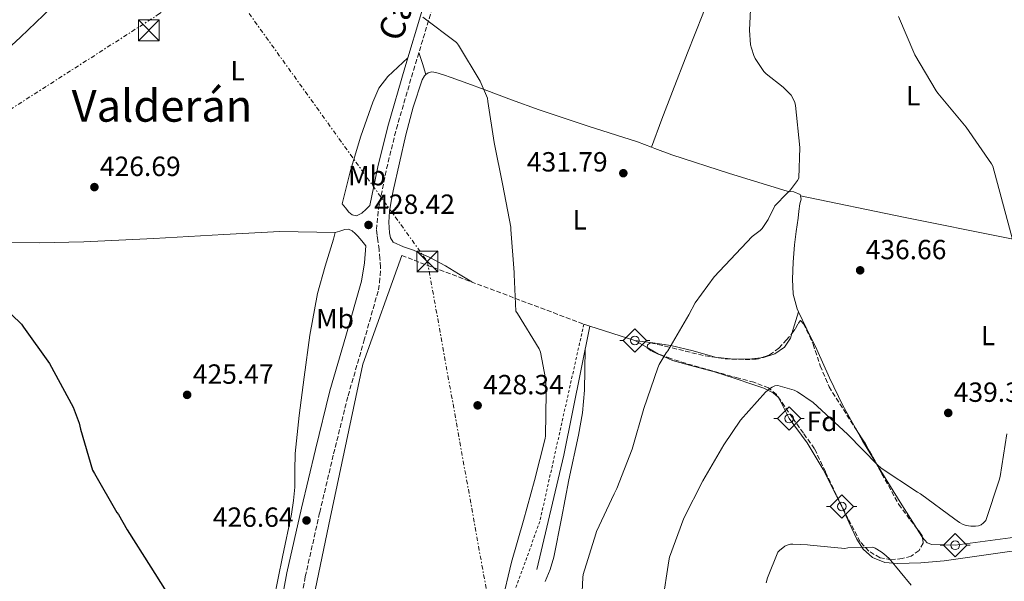
# Model space of a CAD drawing. Units: metres. Extents: x 580240 to 583682, y 4721957 to 4724310.
# Drawn here: x 582228 to 582584, y 4722336 to 4722539 of the extents above; entities that cross this region are included whole.
import ezdxf
from ezdxf.enums import TextEntityAlignment as Align

# ---------------------------------------------------------------- set-up
doc = ezdxf.new("R2010")
doc.units = ezdxf.units.M
doc.header["$MEASUREMENT"] = 0
for name, pattern in [('DGN Style 2', [1.7399219301090239, 1.043953158065414, -0.6959687720436097]), ('DGN Style 3', [2.435890702152634, 1.739921930109024, -0.6959687720436097]), ('DGN Style 7', [3.4798438602180486, 1.565929737098122, -0.6959687720436097, 0.5219765790327072, -0.6959687720436097])]:
    doc.linetypes.add(name, pattern=pattern)
for name, color, linetype, lineweight in [('Acequia de obra', 4, 'Continuous', 0), ('Acequia sin especificar', 4, 'Continuous', 0), ('Camino', 7, 'DGN Style 3', 0), ('Cota de punto acotado terreno', 7, 'Continuous', 0), ('Curva de nivel directora', 30, 'Continuous', 30), ('Curva de nivel intermedia', 30, 'Continuous', 0), ('Etiqueta de uso rústico', 92, 'Continuous', 0), ('Etiqueta de zona arbolada', 92, 'Continuous', 0), ('Línea de cambio de uso (parcela vista)', 92, 'Continuous', 0), ('Línea de pavimento', 1, 'Continuous', 0), ('Línea eléctrica', 6, 'DGN Style 7', 0), ('Margen derecho', 7, 'Continuous', 0), ('Pie de talud', 30, 'DGN Style 7', 0), ('Punto acotado terreno (símbolo)', 7, 'Continuous', 0), ('Seto', 92, 'DGN Style 3', 0), ('Sifón símbolo', 7, 'Continuous', 0), ('Tela metálica o alambrada', 7, 'DGN Style 2', 0), ('Texto de Área (paraje) menor', 7, 'Continuous', 0), ('Torre eléctrica', 7, 'Continuous', 0), ('Zona arbolada', 92, 'DGN Style 3', 0)]:
    doc.layers.add(name, color=color, linetype=linetype, lineweight=lineweight)
doc.styles.add('Style-Arial', font='arial.ttf')

# ---------------------------------------------------------------- blocks, each defined once
blk = doc.blocks.new('5SIFON')
at = {"layer": 'Acequia sin especificar', "color": 7, "linetype": 'Continuous', "lineweight": 0}
for p, q in [((-0.5471, 0), (-0.4211, 0)), ((0.5419000000000002, 0), (0.4219, 0))]:
    blk.add_line(p, q, dxfattribs=at)
at = {"layer": 'Acequia sin especificar', "color": 7, "linetype": 'Continuous', "lineweight": 0, "flags": 128}
blk.add_lwpolyline([(-0.4211, 0), (-0.0011, 0.423), (0.4219, 0), (-0.0011, -0.423), (-0.4211, 0)], dxfattribs=at)
at = {"layer": 'Acequia sin especificar', "color": 7, "linetype": 'Continuous', "lineweight": 0}
blk.add_circle((-0.000512855188176036, 0.0004661312103271484, -0.0001), 0.158031284923477, dxfattribs=at)
blk = doc.blocks.new('5PATER')
at = {"layer": 'Punto acotado terreno (símbolo)', "linetype": 'Continuous', "lineweight": 0}
h = blk.add_hatch(color=51, dxfattribs=at)
edge = h.paths.add_edge_path()
edge.add_ellipse((0, 0), major_axis=(-0.1095731443231308, -0.1110710700762829), ratio=0.9994222409660317, start_angle=0, end_angle=360)
blk = doc.blocks.new('5TME')
at = {"layer": 'Pie de talud', "color": 7, "linetype": 'Continuous', "lineweight": 0}
for p, q in [((-0.375, 0.375), (0.375, -0.375)), ((0.3723, 0.3776), (-0.3716, -0.3784))]:
    blk.add_line(p, q, dxfattribs=at)
at = {"layer": 'Pie de talud', "color": 7, "linetype": 'Continuous', "lineweight": 0, "flags": 128}
blk.add_lwpolyline([(-0.375, -0.375), (0.375, -0.375), (0.375, 0.375), (-0.375, 0.375), (-0.3716, -0.3784)], dxfattribs=at)

msp = doc.modelspace()

# ---------------------------------------------------------------- linework, layer by layer
at = {"layer": 'Acequia de obra', "color": 4, "linetype": 'Continuous', "lineweight": 0}
msp.add_polyline3d([(582366, 4722453.699999999, 429.0399999999936), (582351.9800000004, 4722414.470000001, 428.7799999999989), (582340.2100000001, 4722358.789999999, 427.179999999993), (582324.3300000001, 4722282.57, 425.8399999999965), (582319.8499999996, 4722260.74, 425.320000000007), (582312.6900000004, 4722225.539999999, 425.1300000000047), (582306.4800000004, 4722196.680000001, 424.3000000000029), (582306.1600000003, 4722193.859999999, 424.3000000000029), (582328.8899999997, 4722067.619999999, 423.5500000000029)], dxfattribs=at)
at = {"layer": 'Acequia sin especificar', "color": 4, "linetype": 'Continuous', "lineweight": 0, "extrusion": (0.4944210739910994, -0.1109474534240193, 0.8621127908645209), "elevation": -235602.0844457586, "flags": 128}
msp.add_lwpolyline([(4735365.72439489, 401697.5379700945), (4735318.168885792, 401696.2749362401), (4735275.701571058, 401696.7880437435)], dxfattribs=at)
at = {"layer": 'Acequia sin especificar', "color": 4, "linetype": 'Continuous', "lineweight": 0, "extrusion": (0.2236423192019418, -0.07139754783732577, 0.9720527265662052), "elevation": -206493.8117806637, "flags": 128}
msp.add_lwpolyline([(4675868.170769764, 856842.3980312137), (4675868.170769764, 856840.0978355702)], dxfattribs=at)
at = {"layer": 'Acequia sin especificar', "color": 4, "linetype": 'Continuous', "lineweight": 0, "extrusion": (-0.1202965807488032, 0.03832979289622354, 0.9919977619111241), "elevation": 111372.611421924, "flags": 128}
msp.add_lwpolyline([(-4676364.523306419, -871629.9008941896), (-4676364.52330642, -871647.1674746276)], dxfattribs=at)
at = {"layer": 'Acequia sin especificar', "color": 4, "linetype": 'Continuous', "lineweight": 0}
for points in [[(582524.8899999997, 4722363.060000001, 443.8500000000058), (582518.1699999999, 4722376.439999999, 443.0800000000018), (582512.4100000003, 4722386.100000001, 441.6100000000006), (582505.8799999999, 4722394.800000001, 440.6499999999942)], [(582818.0099999999, 4722362.609999999, 459.0800000000018), (582783.8300000001, 4722362.800000001, 457.0899999999965), (582750.2999999998, 4722363.82, 455.8800000000047), (582729.2999999998, 4722363.380000001, 453.6999999999971), (582698.3899999997, 4722363.310000001, 449.8000000000029), (582677.6600000003, 4722362.869999999, 447.6900000000023), (582650.7800000003, 4722360.75, 444.7400000000052), (582616.2199999997, 4722356.59, 442.3699999999953), (582585.6900000004, 4722351.730000001, 441.2899999999936), (582565.8499999996, 4722349.039999999, 441.4100000000035)]]:
    msp.add_polyline3d(points, dxfattribs=at)
at = {"layer": 'Camino', "color": 7, "linetype": 'DGN Style 3', "lineweight": 0}
msp.add_polyline3d([(582326.8700000015, 4722314.430000001, 425.6199999999955), (582331.1999999987, 4722337.710000001, 426.2200000000012), (582336.3900000011, 4722360.920000001, 426.770000000004), (582341.409999999, 4722382.060000001, 427.0899999999967), (582346.6299999983, 4722403.050000003, 427.4100000000035), (582352.3599999992, 4722422.76, 427.7100000000065), (582357.6299999976, 4722441.33, 428.0200000000042), (582357.9499999994, 4722443.9, 428.1300000000048), (582358.2600000022, 4722446.480000001, 428.2400000000052), (582358.3699999995, 4722449.540000002, 428.4700000000012), (582358.1399999993, 4722452.619999999, 428.6900000000024), (582357.8099999985, 4722455.86, 428.7499999999999), (582357.4299999987, 4722459.080000003, 428.6900000000024), (582357.1600000004, 4722461.100000001, 428.6100000000006), (582356.8899999999, 4722463.109999999, 428.5299999999989), (582357.6400000008, 4722470.640000002, 428.7499999999999), (582360.5199999998, 4722485.07, 429.1699999999983), (582364.0799999982, 4722499.449999999, 429.5800000000018), (582370.2499999995, 4722520.600000001, 430.1699999999981), (582376.66, 4722541.710000002, 430.7400000000052)], dxfattribs=at)
at = {"layer": 'Curva de nivel directora', "color": 30, "linetype": 'Continuous', "lineweight": 30, "elevation": 425, "flags": 128}
for points in [[(582239.4800000002, 4722543.140000002), (582228.329999999, 4722532.600000001), (582217.0799999993, 4722522.189999999)], [(582217.77, 4722439.36), (582228.7699999993, 4722428.900000002), (582229.4800000001, 4722427.869999999), (582238.7899999997, 4722414.74), (582247.3700000005, 4722398.980000002), (582249.5599999987, 4722393.190000001), (582250.0899999985, 4722390.930000001), (582254.4099999992, 4722376.230000001), (582255.1299999988, 4722374.930000002), (582263.1599999998, 4722360.87), (582263.7199999986, 4722360.15), (582266.889999998, 4722354.680000001), (582275.3799999995, 4722341.189999999), (582283.8399999997, 4722327.74)]]:
    msp.add_lwpolyline(points, dxfattribs=at)
at = {"layer": 'Curva de nivel intermedia', "color": 30, "linetype": 'Continuous', "lineweight": 0, "flags": 128}
for points, elevation in [([(582492.3399999996, 4722550.100000001), (582491.5799999996, 4722535.100000001), (582491.9700000008, 4722529.87), (582492.2300000001, 4722528.569999998), (582493.1199999996, 4722525.929999999), (582493.5900000012, 4722524.939999999), (582496.6900000015, 4722520.23), (582497.6100000001, 4722519.289999999), (582503.690000002, 4722514.529999999), (582506.5599999998, 4722511.590000001), (582507.2100000003, 4722510.550000001), (582507.9200000011, 4722508.98), (582508.1700000013, 4722507.890000002), (582509.6900000013, 4722492.779999999), (582509.3300000015, 4722481.689999999), (582508.850000001, 4722480.81), (582505.980000001, 4722476.9), (582505.1300000015, 4722476.23), (582500.6700000003, 4722471.65), (582498.2699999996, 4722466.71), (582496.1600000019, 4722463.469999999), (582495.450000001, 4722462.779999998), (582492.5000000006, 4722460.630000001), (582478.7699999998, 4722445.960000001), (582472.0000000016, 4722436.630000002), (582469.6100000001, 4722432.329999999), (582462.0900000009, 4722419.32), (582461.4800000007, 4722418.54), (582458.9300000004, 4722414.289999999), (582458.480000001, 4722413.140000001), (582453.4600000009, 4722398.479999999), (582449.1600000004, 4722383.73), (582443.72, 4722369.609999999), (582442.6800000007, 4722367.67), (582436.3600000017, 4722354.050000001), (582436.1100000015, 4722353.21), (582431.5600000005, 4722338.539999999), (582431.450000001, 4722337.430000001), (582430.6799999999, 4722322.09)], 435.0000000000001), ([(582373.6600000004, 4722539.789999999), (582385.7300000004, 4722530.699999999), (582386.4800000014, 4722529.720000001), (582394.2700000011, 4722516.65), (582396.9300000009, 4722510.529999998), (582397.1100000021, 4722509.390000001), (582399.3600000006, 4722494.489999999), (582402.5000000009, 4722478.98), (582405.3700000009, 4722463.980000001), (582405.4500000014, 4722463.09), (582406.6500000017, 4722447.630000001), (582406.5900000014, 4722446.800000002), (582407.2500000007, 4722433.63), (582407.7500000015, 4722432.749999999), (582415.6600000017, 4722419.98), (582416.0599999996, 4722418.75), (582417.8700000001, 4722409.319999999), (582418.2000000009, 4722404.099999999), (582417.9300000004, 4722388.62), (582417.7600000006, 4722387.67), (582413.9500000018, 4722372.5), (582409.9400000019, 4722357.989999998), (582405.5800000011, 4722342.890000001), (582402.1600000013, 4722328.259999999)], 430), ([(582545.3500000014, 4722540.029999998), (582551.3100000004, 4722526.170000001), (582558.9300000002, 4722513.169999998), (582559.6000000007, 4722512.33), (582569.7700000008, 4722500.079999999), (582578.9700000008, 4722486.84), (582579.4100000011, 4722485.96), (582591.4400000009, 4722441.24)], 440), ([(582584.5200000008, 4722389.279999999), (582582.0399999997, 4722373.87), (582581.7000000001, 4722372.52), (582576.8600000008, 4722357.970000001), (582576.1000000008, 4722357.169999998), (582575.2400000002, 4722356.480000001), (582574.3000000014, 4722356.04), (582573.2100000007, 4722355.91), (582571.4900000019, 4722355.930000001), (582569.8400000001, 4722356.179999998), (582568.650000001, 4722356.580000001), (582567.4400000017, 4722357.220000001), (582565.7200000006, 4722358.46), (582553.320000002, 4722367.679999998), (582552.2000000001, 4722368.239999999), (582539.1399999998, 4722376.9), (582537.9000000015, 4722377.989999999), (582526.8900000011, 4722389.23), (582514.5599999996, 4722400.569999999), (582508.9400000003, 4722404.529999999), (582507.6999999997, 4722405.09), (582501.8200000012, 4722406.77), (582500.7400000016, 4722406.619999999), (582499.7600000004, 4722406.210000001), (582498.8399999995, 4722405.609999999), (582497.3600000021, 4722404.310000001), (582488.3299999997, 4722394.21), (582482.2800000013, 4722385.359999998), (582474.7599999999, 4722372.27), (582467.870000001, 4722358.869999999), (582462.7000000011, 4722344.720000001), (582462.4300000007, 4722343.429999999), (582460.1700000009, 4722328.439999999)], 440), ([(582497.6200000013, 4722335.429999999), (582498.0700000006, 4722337.230000001), (582501.8000000011, 4722346.609999999), (582502.36, 4722347.189999999), (582504.3700000015, 4722348.769999999), (582505.1200000005, 4722349.130000001), (582506.3300000018, 4722349.42), (582507.2100000003, 4722349.49), (582512.5200000011, 4722349.249999999), (582513.4599999998, 4722349.039999999), (582526.0199999993, 4722347.91), (582527.0800000011, 4722348.09), (582536.0900000011, 4722348.359999999), (582536.9500000017, 4722347.98), (582539.0500000004, 4722346.730000001), (582540.120000001, 4722345.960000001), (582541.9400000006, 4722344.27), (582549.9500000014, 4722334.680000001)], 445)]:
    msp.add_lwpolyline(points, dxfattribs=dict(at, elevation=elevation))
at = {"layer": 'Línea de cambio de uso (parcela vista)', "color": 92, "linetype": 'Continuous', "lineweight": 0, "extrusion": (-0.9057469565097696, -0.301059879839751, 0.2983042063467501), "elevation": -1949116.907733584, "flags": 128}
msp.add_lwpolyline([(-4297750.592475357, 609615.1635266471), (-4297754.750395234, 609615.2786689799), (-4297758.902493887, 609615.3834390733)], dxfattribs=at)
at = {"layer": 'Línea de cambio de uso (parcela vista)', "color": 92, "linetype": 'Continuous', "lineweight": 0, "extrusion": (0.00816932765206568, -0.02599331525657262, 0.999628735905329), "elevation": -117566.3479306837, "flags": 128}
msp.add_lwpolyline([(1971518.710251122, 4329046.040402472), (1971518.710251122, 4329046.044072622)], dxfattribs=at)
at = {"layer": 'Línea de cambio de uso (parcela vista)', "color": 92, "linetype": 'Continuous', "lineweight": 0, "extrusion": (-0.009807623257656902, -0.02565069380949843, 0.9996228550974249), "elevation": -126415.3218962021, "flags": 128}
msp.add_lwpolyline([(-1142535.699448744, 4617339.659413626), (-1142535.699448744, 4617339.655772198)], dxfattribs=at)
at = {"layer": 'Línea de cambio de uso (parcela vista)', "color": 92, "linetype": 'Continuous', "lineweight": 0, "extrusion": (-0.07142883347275464, 0.01322758614280767, 0.99735798623842), "elevation": 21293.22898371462, "flags": 128}
msp.add_lwpolyline([(-4749593.619327521, -286351.7409836922), (-4749593.619327522, -286351.7382305131)], dxfattribs=at)
at = {"layer": 'Línea de cambio de uso (parcela vista)', "color": 92, "linetype": 'Continuous', "lineweight": 0, "extrusion": (-0.2095921258510385, -0.9516038549674832, 0.2247693128348877), "elevation": -4615917.256968939, "flags": 128}
msp.add_lwpolyline([(-446910.4168316706, 1065208.540427824), (-446872.4653561173, 1065211.086516442), (-446834.5338079054, 1065213.928087224), (-446795.8653398724, 1065217.786918634), (-446757.2192611633, 1065221.952618898)], dxfattribs=at)
at = {"layer": 'Línea de cambio de uso (parcela vista)', "color": 92, "linetype": 'Continuous', "lineweight": 0, "extrusion": (0.7931889043774197, -0.2336171405312716, 0.5623827821177856), "elevation": -640955.0240935358, "flags": 128}
msp.add_lwpolyline([(4694602.745030191, 436462.100151648), (4694605.966332844, 436462.0141654635), (4694610.944571162, 436461.8812557354)], dxfattribs=at)
at = {"layer": 'Línea de cambio de uso (parcela vista)', "color": 92, "linetype": 'Continuous', "lineweight": 0, "extrusion": (0.005037075675580193, 0.0159507464446221, 0.9998600909909835), "elevation": 78698.64950913323, "flags": 128}
msp.add_lwpolyline([(866601.4892964112, -4677980.613352523), (866601.4892964113, -4677980.619330818)], dxfattribs=at)
at = {"layer": 'Línea de cambio de uso (parcela vista)', "color": 92, "linetype": 'Continuous', "lineweight": 0, "extrusion": (-0.1606238808687455, 0.09251307881131067, 0.9826704936770592), "elevation": 343756.3226763965, "flags": 128}
msp.add_lwpolyline([(-4382896.990780062, -1820047.597283571), (-4382896.990780063, -1820042.452188365)], dxfattribs=at)
at = {"layer": 'Línea de cambio de uso (parcela vista)', "color": 92, "linetype": 'Continuous', "lineweight": 0, "extrusion": (-0.430758295352848, -0.4505807787974494, 0.781936220393321), "elevation": -2378389.454397362, "flags": 128}
msp.add_lwpolyline([(-2842311.660705189, 2984130.860999146), (-2842311.62841668, 2984130.871105691), (-2842307.026247181, 2984132.303026621)], dxfattribs=at)
at = {"layer": 'Línea de cambio de uso (parcela vista)', "color": 92, "linetype": 'Continuous', "lineweight": 0, "extrusion": (-0.02319591288603817, 0.03735807218218452, 0.9990326941938457), "elevation": 163347.2309529892, "flags": 128}
msp.add_lwpolyline([(-2985937.212968667, -3701041.795408721), (-2985937.279338366, -3701050.859942016), (-2985937.503629469, -3701056.10172557)], dxfattribs=at)
at = {"layer": 'Línea de cambio de uso (parcela vista)', "color": 92, "linetype": 'Continuous', "lineweight": 0}
for points in [[(582499.7109000003, 4722593.332699999, 435.1551999999938), (582488.0899999999, 4722598.869999999, 433.9700000000012), (582475.5499999998, 4722604.850000001, 432.6900000000023), (582471.6500000004, 4722593.460000001, 432.820000000007), (582467.7400000002, 4722582.07, 432.9499999999971), (582464.9900000002, 4722574.720000001, 432.6999999999971), (582462.1100000005, 4722567.41, 432.3099999999977), (582461.1900000004, 4722564.890000001, 432.25), (582460.5099999999, 4722562.359999999, 432.2400000000052), (582460.9400000004, 4722560.92, 432.2799999999989), (582462.1699999999, 4722559.730000001, 432.3699999999953), (582465.25, 4722557.869999999, 432.6900000000023), (582468.3799999999, 4722556.279999999, 433.0099999999948), (582471.29, 4722554.960000001, 433.3000000000029), (582474.2100000001, 4722553.529999999, 433.4600000000065), (582475.9699999997, 4722551.939999999, 433.4600000000065), (582476.7699999996, 4722549.880000001, 433.4600000000065), (582476.1900000004, 4722545.33, 433.4600000000065), (582474.7199999997, 4722540.850000001, 433.4600000000065), (582469.1699999999, 4722526.91, 433.5299999999989), (582463.7100000001, 4722512.949999999, 433.3300000000018), (582459.9199999999, 4722502.91, 432.9499999999971), (582456.1413000004, 4722492.863399999, 432.5700999999972)], [(582344.54, 4722472.4, 428.1999999999971), (582347.5, 4722484.430000001, 428.3899999999995), (582351.2000000002, 4722496.869999999, 428.6900000000023), (582355.5700000003, 4722509.130000001, 429.0299999999989), (582357.79, 4722514.130000001, 428.929999999993), (582361.0099999999, 4722518.41, 429.0899999999965), (582364.6200000001, 4722521.76, 429.679999999993), (582368.2300000004, 4722525.109999999, 430.2599999999948)], [(582456.1413000004, 4722492.863399999, 432.5684999999939), (582451.0999999996, 4722494.77, 432.3099999999977), (582433.3499999996, 4722500.449999999, 431.2400000000052), (582415.6500000004, 4722506.289999999, 430.3899999999995), (582405.6900000004, 4722509.970000001, 430.2899999999936), (582395.7400000002, 4722513.66, 430.320000000007), (582389.8200000003, 4722515.83, 430.3300000000018), (582383.9000000004, 4722518.01, 430.320000000007), (582381.0999999996, 4722518.949999999, 430.1999999999971), (582378.2699999996, 4722519.800000001, 430.070000000007), (582376.9000000004, 4722520.029999999, 430.1000000000058), (582375.5199999996, 4722519.74, 430.1300000000047), (582374.7688999996, 4722519.133500001, 430.1300000000047)], [(582374.7688999996, 4722519.133500001, 430.1300000000047), (582374.1699999999, 4722518.65, 430.1300000000047), (582373.3399999999, 4722517.180000001, 430.1300000000047), (582370.1600000003, 4722507.300000001, 430.2700000000041), (582367.5199999996, 4722497.34, 430.3899999999995), (582365.1600000003, 4722487.210000001, 430.1999999999971), (582362.9100000003, 4722477.050000001, 430), (582362.2100000001, 4722473.310000001, 430), (582361.6299999999, 4722469.560000001, 430), (582361.3799999999, 4722465.76, 430), (582361.5700000003, 4722461.939999999, 430), (582361.9000000004, 4722460.08, 430), (582362.9699999997, 4722458.550000001, 430), (582366.6100000005, 4722456.91, 429.9600000000065), (582370.2699999996, 4722455.67, 429.8800000000047), (582376.1500000004, 4722453.02, 429.6100000000006), (582381.8499999996, 4722450.039999999, 429.5599999999977), (582386.5599999996, 4722447.109999999, 429.8099999999977), (582391.2599999999, 4722444.17, 430.0599999999977)], [(582509.9826999997, 4722475.219500001, 435.4429999999993), (582509.8499999996, 4722475.77, 435.3800000000047), (582507.5300000003, 4722476.75, 434.8000000000029), (582505.1200000001, 4722476.980000001, 434.2899999999936), (582484.3099999996, 4722483.32, 433.570000000007), (582463.5800000001, 4722490.039999999, 432.9499999999971), (582457.3399999999, 4722492.41, 432.6300000000047), (582456.1413000004, 4722492.863399999, 432.5684999999939)], [(582341.9600000001, 4722462, 428.0399999999936), (582322.0499999998, 4722462.439999999, 427.4600000000065), (582301.7400000002, 4722461.26, 426.8500000000058), (582276.5, 4722459.890000001, 426.429999999993), (582251.25, 4722458.640000001, 426.0899999999965), (582235.1600000003, 4722458.310000001, 425.6900000000023), (582219.0599999996, 4722458.449999999, 425.25), (582205.6100000005, 4722459.09, 424.8500000000058), (582192.1799999997, 4722460.369999999, 424.4199999999983), (582181.3799999999, 4722462.310000001, 423.9499999999971), (582170.8700000001, 4722465.939999999, 423.5299999999989), (582164.04, 4722469.720000001, 423.4600000000065), (582161.0700000003, 4722472.140000001, 423.4799999999959), (582158.5099999999, 4722474.960000001, 423.5299999999989), (582154.1200000001, 4722480.699999999, 423.6100000000006), (582149.7317000004, 4722486.437700001, 423.6900000000023)], [(582509.2882000003, 4722433.374299999, 438.2372999999934), (582508.7599999999, 4722434.480000001, 438.1999999999971), (582507.3399999999, 4722439.74, 437.7599999999948), (582507.0999999996, 4722445.17, 437.3000000000029), (582507.3300000001, 4722451.350000001, 436.8300000000018), (582507.8700000001, 4722457.52, 436.3999999999942), (582508.4699999997, 4722462.359999999, 436.4199999999983), (582509.0800000001, 4722467.189999999, 436.3399999999965), (582509.4299999997, 4722469.779999999, 436.0599999999977), (582509.79, 4722472.369999999, 435.7599999999948), (582510.25, 4722474.109999999, 435.570000000007), (582509.9826999997, 4722475.219500001, 435.4429999999993)], [(582310.3099999996, 4722243.880000001, 424.5), (582310.3499999996, 4722253.02, 424.8399999999965), (582310.3799999999, 4722262.16, 425.1900000000023), (582311.4400000004, 4722277.550000001, 425.6600000000035), (582313.6500000004, 4722292.880000001, 425.9600000000065), (582316.6100000005, 4722311.210000001, 425.9799999999959), (582319.8499999996, 4722329.480000001, 425.9600000000065), (582323.0199999996, 4722344.9, 426.3699999999953), (582326.1900000004, 4722360.33, 426.7299999999959), (582326.9299999997, 4722365.180000001, 426.7299999999959), (582327.4100000003, 4722370.060000001, 426.7299999999959), (582327.4500000002, 4722376.109999999, 426.75), (582327.54, 4722382.16, 426.7899999999936), (582328.9699999997, 4722395.960000001, 427.0299999999989), (582330.7400000002, 4722409.74, 427.3000000000029), (582332.8099999996, 4722424.9, 427.3899999999995), (582335.54, 4722439.949999999, 427.4900000000052), (582338.3499999996, 4722449.810000001, 427.7400000000052), (582341.3600000005, 4722459.600000001, 428.0099999999948), (582341.9600000001, 4722462, 428.0399999999936)], [(582529.7781999996, 4722391.3672, 440.5295000000042), (582525.2100000001, 4722399.480000001, 440.1199999999953), (582520.4500000002, 4722409.59, 439.4100000000035), (582515.8700000001, 4722419.76, 438.6399999999995), (582512.2999999998, 4722427.07, 438.4499999999971), (582509.2882000003, 4722433.374299999, 438.2372999999934)], [(582495.6793000001, 4722416.736, 438.8190000000032), (582496.5999999996, 4722416.84, 438.8500000000058), (582500.7000000002, 4722418.230000001, 438.8399999999965), (582504.1799999997, 4722420.560000001, 438.6399999999995), (582506.3300000001, 4722423.859999999, 438.4499999999971), (582506.8535000002, 4722425.543600001, 438.4110999999976)], [(582450.2000000002, 4722423.029999999, 433.3500000000058), (582456.7000000002, 4722422.140000001, 434.429999999993), (582463.2000000002, 4722421.24, 435.5099999999948), (582471.2000000002, 4722419.24, 436.6999999999971), (582479.2000000002, 4722417.01, 437.679999999993), (582485.79, 4722416.33, 438.3000000000029), (582492.4400000004, 4722416.369999999, 438.7100000000065), (582495.6793000001, 4722416.736, 438.8190000000032)], [(582417.8099999996, 4722335.9, 432.7700000000041), (582419.5599999996, 4722340.25, 432.8300000000018), (582420.9400000004, 4722344.730000001, 432.8399999999965), (582423.7400000002, 4722358.66, 432.8099999999977), (582426.3200000003, 4722372.630000001, 432.7700000000041), (582429.8099999996, 4722388.779999999, 432.9900000000052), (582431.2699999996, 4722396.869999999, 432.929999999993), (582431.9500000002, 4722405.02, 432.4499999999971), (582432.0800000001, 4722412.449999999, 431.7599999999948), (582432.2100000001, 4722419.890000001, 431.0599999999977)], [(582458.7103000004, 4722418.119100001, 435.2026000000042), (582459.0199999996, 4722417.939999999, 435.2700000000041), (582463.7199999997, 4722415.810000001, 436.1999999999971), (582471.2800000003, 4722413.689999999, 437.4100000000035), (582478.9299999997, 4722411.67, 438.4100000000035), (582486, 4722409.380000001, 439.0200000000041), (582493.0700000003, 4722407.060000001, 439.5599999999977), (582496.6900000004, 4722405.800000001, 440.0500000000029), (582500.1699999999, 4722404.119999999, 440.4499999999971), (582501.8700000001, 4722402.57, 440.4700000000012), (582503.0499999998, 4722400.600000001, 440.4499999999971), (582504.4699999997, 4722397.699999999, 440.5500000000029), (582505.8799999999, 4722394.800000001, 440.6499999999942)], [(582551.9806000004, 4722355.136499999, 442.465200000006), (582545.9699999997, 4722364.59, 441.9400000000023), (582539.9299999997, 4722374.390000001, 441.3999999999942), (582537.0705000004, 4722379.071599999, 441.1585999999952)], [(582524.8899999997, 4722363.060000001, 443.8500000000058), (582527.5999999996, 4722357.16, 444.679999999993), (582530.3200000003, 4722351.25, 445.5099999999948), (582532.5999999996, 4722347.58, 445.7400000000052), (582536.0099999999, 4722344.600000001, 445.5099999999948), (582540.4600000001, 4722342.800000001, 445.0899999999965), (582545.04, 4722342.42, 444.679999999993), (582553.4600000001, 4722342.689999999, 444.0500000000029), (582561.8700000001, 4722343.449999999, 443.4600000000065), (582573.6699999999, 4722345.130000001, 442.8300000000018), (582585.4800000004, 4722346.77, 442.4400000000023), (582600.6200000001, 4722348.76, 442.3000000000029), (582615.7599999999, 4722350.74, 442.6900000000023), (582633.9699999997, 4722353.180000001, 443.7200000000012), (582652.1699999999, 4722355.600000001, 445.0599999999977), (582665.0700000003, 4722356.67, 446.1300000000047), (582677.9600000001, 4722357.08, 447.4900000000052), (582680.0099999999, 4722357.119999999, 447.820000000007)], [(582554.0443000002, 4722351.808800001, 442.6215999999986), (582553.7300000004, 4722352.180000001, 442.6199999999953), (582552.1500000004, 4722354.869999999, 442.4799999999959), (582551.9806000004, 4722355.136499999, 442.465200000006)], [(582565.8499999996, 4722349.039999999, 441.4100000000035), (582561.5899999999, 4722349.17, 441.9499999999971), (582557.3399999999, 4722349.300000001, 442.4799999999959), (582555.6600000003, 4722349.9, 442.6300000000047), (582554.0443000002, 4722351.808800001, 442.6215999999986)]]:
    msp.add_polyline3d(points, dxfattribs=at)
at = {"layer": 'Línea de pavimento', "color": 1, "linetype": 'Continuous', "lineweight": 0}
msp.add_polyline3d([(582320.1799999997, 4722315.529999999, 425.6199999999953), (582324.5499999998, 4722339.07, 426.2200000000012), (582329.7800000003, 4722362.439999999, 426.7700000000041), (582334.8200000003, 4722383.66, 427.0899999999965), (582340.0899999999, 4722404.810000001, 427.4100000000035), (582345.8399999999, 4722424.630000001, 427.7100000000065), (582351.4800000004, 4722444.49, 428.0500000000029), (582352.5800000001, 4722451.08, 428.1999999999971), (582353.0599999996, 4722457.25, 428.3600000000006), (582351.5899999999, 4722458.970000001, 428.3099999999977), (582350.1299999999, 4722460.680000001, 428.2599999999948), (582349.2199999997, 4722461.689999999, 428.2599999999948), (582348.1399999997, 4722462.600000001, 428.2599999999948), (582346.8200000003, 4722463.180000001, 428.2400000000052), (582345.4600000001, 4722463.119999999, 428.1999999999971), (582343.7100000001, 4722462.560000001, 428.1199999999953), (582341.9600000001, 4722462, 428.0399999999936)], dxfattribs=at)
at = {"layer": 'Línea eléctrica', "color": 6, "linetype": 'DGN Style 7', "lineweight": 0}
for points in [[(582116.1900000004, 4722436.859999998, 422.2100000000065), (582277.879999999, 4722540.600000001, 427.5099999999948), (582300.7303793503, 4722555.317728789, 428.2627000000066), (582408.1099999995, 4722624.48, 431.8000000000029), (582547.1700000013, 4722711.660000001, 434.9100000000035), (582728.5300000017, 4722855.949999998, 432.6300000000047), (582909.3299999988, 4722996.65, 438.3500000000058), (583096.4299999991, 4723147.590000001, 452.8099999999977), (583268.5370825845, 4723264.350837251, 457.1968000000052), (583284.7499999999, 4723275.349999999, 457.6100000000006), (583459.6499999983, 4723392.119999999, 436.0899999999965), (583641.9400000006, 4723513.930000001, 449.9799999999959), (583663.8500000021, 4723526.829999999, 449.3899999999995)], [(582113.9899999988, 4722818.149999999, 415.0099999999948), (582225.2600000005, 4722660.430000001, 412.6199999999953), (582300.7303793503, 4722555.317728789, 421.0905000000057), (582375.3000000016, 4722451.460000001, 429.4600000000065), (582408.5399999986, 4722266.279999998, 430.1999999999971), (582444.5000000005, 4722123.570000002, 431.6300000000047), (582459.6999999997, 4721982.600000001, 424.0899999999965)]]:
    msp.add_polyline3d(points, dxfattribs=at)
at = {"layer": 'Margen derecho', "color": 7, "linetype": 'Continuous', "lineweight": 0}
msp.add_polyline3d([(582344.5399999983, 4722472.400000001, 428.1999999999971), (582345.6999999983, 4722470.890000002, 428.3399999999966), (582346.8599999984, 4722469.390000001, 428.4499999999971), (582348.1599999992, 4722468.359999999, 428.4700000000012), (582349.6799999992, 4722468.040000002, 428.4499999999971), (582351.6599999996, 4722469.07, 428.4499999999971), (582353.109999998, 4722470.420000001, 428.5899999999965), (582354.5499999997, 4722471.770000001, 428.7700000000043), (582357.3500000003, 4722485.780000002, 429.1699999999983), (582360.949999999, 4722500.300000001, 429.5800000000018), (582367.1400000004, 4722521.53, 430.1699999999981), (582373.5599999976, 4722542.670000001, 430.7400000000052)], dxfattribs=at)
at = {"layer": 'Seto', "color": 92, "linetype": 'DGN Style 3', "lineweight": 0, "extrusion": (-0.03552853036320264, 0.01339547175173669, 0.9992788824281136), "elevation": 42997.61763545449, "flags": 128}
msp.add_lwpolyline([(-4624262.789885794, -1120296.454350517), (-4624262.789885794, -1120226.135537245)], dxfattribs=at)
at = {"layer": 'Tela metálica o alambrada', "color": 7, "linetype": 'DGN Style 2', "lineweight": 0}
msp.add_polyline3d([(582431.75, 4722428.91, 431.7100000000065), (582415.8799999999, 4722357.67, 431.5800000000018), (582404.2300000004, 4722325.42, 431.6499999999942), (582406.6600000003, 4722235.109999999, 429.8500000000058), (582424.0700000003, 4722183.529999999, 431.2599999999948), (582441.0899999999, 4722128.039999999, 431.6499999999942)], dxfattribs=at)
at = {"layer": 'Zona arbolada', "color": 92, "linetype": 'DGN Style 3', "lineweight": 0, "extrusion": (0.3654566921612757, 0.2470436595993964, 0.8974468432204082), "elevation": 1379922.312211715, "flags": 128}
msp.add_lwpolyline([(3586121.358254719, -2806397.936570561), (3586114.88160356, -2806397.754535008), (3586107.087787654, -2806396.995562362)], dxfattribs=at)
at = {"layer": 'Zona arbolada', "color": 92, "linetype": 'DGN Style 3', "lineweight": 0, "extrusion": (0.1534987991280568, 0.1384435147985704, 0.9784025305959009), "elevation": 743633.5375089773, "flags": 128}
msp.add_lwpolyline([(3116585.260786429, -3517656.963859031), (3116582.028506887, -3517656.694881483), (3116581.407519385, -3517656.252229586)], dxfattribs=at)
at = {"layer": 'Zona arbolada', "color": 92, "linetype": 'DGN Style 3', "lineweight": 0}
msp.add_polyline3d([(582514.54, 4722421.680000001, 438.8800000000047), (582517.1200000001, 4722413.850000001, 440.179999999993), (582520.2800000003, 4722406.32, 441.0800000000018), (582526.75, 4722396.100000001, 441.25), (582533.2699999996, 4722385.91, 441.3999999999942), (582539.4000000004, 4722374.880000001, 441.9400000000023), (582545.4299999997, 4722363.83, 442.4799999999959), (582549.7000000002, 4722358.119999999, 442.5599999999977), (582553.9500000002, 4722352.560000001, 442.679999999993), (582554.29, 4722349.850000001, 443.0099999999948), (582552.79, 4722347.119999999, 443.3800000000047), (582549.8799999999, 4722345.16, 443.6499999999942), (582546.7100000001, 4722344.24, 443.8300000000018), (582542.6900000004, 4722343.789999999, 443.929999999993), (582538.7100000001, 4722344.560000001, 444.0200000000041), (582534.5999999996, 4722346.9, 444.1499999999942), (582531.5499999998, 4722350.32, 444.2100000000065), (582527.0800000001, 4722358.76, 443.8500000000058), (582522.9100000003, 4722367.279999999, 443.25), (582518.9699999997, 4722375.600000001, 442.7400000000052), (582515.0300000003, 4722383.92, 442.2299999999959), (582511.04, 4722389.52, 441.3000000000029), (582507.04, 4722395.119999999, 440.3699999999953), (582504.2400000002, 4722399.350000001, 439.8800000000047), (582501.2800000003, 4722403.51, 439.5399999999936), (582498.4600000001, 4722405.859999999, 439.2799999999989), (582493.1900000004, 4722407.930000001, 438.929999999993), (582487.6399999997, 4722409.4, 438.4499999999971), (582478.0300000003, 4722412.07, 437.25), (582468.4400000004, 4722414.77, 435.9600000000065), (582463.1500000004, 4722416.51, 435.2799999999989), (582457.8799999999, 4722418.42, 434.6100000000006), (582456.0499999998, 4722419.32, 434.4499999999971), (582454.5599999996, 4722420.41, 434.3600000000006), (582454.79, 4722421.460000001, 434.3699999999953), (582455.8399999999, 4722422.130000001, 434.4799999999959), (582458.5300000003, 4722421.59, 435.2799999999989), (582461.2800000003, 4722420.92, 436.0200000000041), (582468.4100000003, 4722419.17, 436.7899999999936), (582475.6100000005, 4722417.460000001, 437.5599999999977), (582482.7699999996, 4722416.439999999, 438.3500000000058), (582489.9500000002, 4722416.119999999, 439.0899999999965), (582494.4199999999, 4722416.32, 439.179999999993), (582498.8399999999, 4722417.779999999, 439.0299999999989), (582502.1699999999, 4722420.24, 438.9499999999971), (582504.8600000005, 4722423.16, 438.8399999999965), (582506.6100000005, 4722425.220000001, 438.5099999999948), (582508.1900000004, 4722427.32, 438.1999999999971), (582509.0899999999, 4722429.119999999, 438.179999999993), (582509.9800000004, 4722430.26, 438.1999999999971), (582511.0700000003, 4722429.039999999, 438.2400000000052), (582512.1600000003, 4722426.869999999, 438.320000000007)], close=True, dxfattribs=at)
for points in [[(582506.8535000002, 4722425.543600001, 438.4621999999945), (582508.1900000004, 4722427.32, 438.1999999999971), (582509.0899999999, 4722429.119999999, 438.179999999993), (582509.9800000004, 4722430.26, 438.1999999999971), (582511.0700000003, 4722429.039999999, 438.2400000000052), (582512.1600000003, 4722426.869999999, 438.320000000007), (582514.54, 4722421.680000001, 438.8800000000047), (582517.1200000001, 4722413.850000001, 440.179999999993), (582520.2800000003, 4722406.32, 441.0800000000018), (582526.75, 4722396.100000001, 441.25), (582529.7781999996, 4722391.3672, 441.3196999999927)], [(582495.6793000001, 4722416.736, 439.1373000000021), (582498.8399999999, 4722417.779999999, 439.0299999999989), (582502.1699999999, 4722420.24, 438.9499999999971), (582504.8600000005, 4722423.16, 438.8399999999965), (582506.6100000005, 4722425.220000001, 438.5099999999948), (582506.8535000002, 4722425.543600001, 438.4621999999945)], [(582458.7103000004, 4722418.119100001, 434.7155999999959), (582457.8799999999, 4722418.42, 434.6100000000006), (582456.0499999998, 4722419.32, 434.4499999999971), (582454.5599999996, 4722420.41, 434.3600000000006), (582454.5811999999, 4722420.5066, 434.3608999999997)], [(582454.5811999999, 4722420.5066, 434.3608999999997), (582454.79, 4722421.460000001, 434.3699999999953), (582455.8399999999, 4722422.130000001, 434.4799999999959), (582458.5300000003, 4722421.59, 435.2799999999989), (582461.2800000003, 4722420.92, 436.0200000000041), (582468.4100000003, 4722419.17, 436.7899999999936), (582475.6100000005, 4722417.460000001, 437.5599999999977), (582482.7699999996, 4722416.439999999, 438.3500000000058), (582489.9500000002, 4722416.119999999, 439.0899999999965), (582494.4199999999, 4722416.32, 439.179999999993), (582495.6793000001, 4722416.736, 439.1373000000021)], [(582554.0443000002, 4722351.808800001, 442.7715000000026), (582554.29, 4722349.850000001, 443.0099999999948), (582552.79, 4722347.119999999, 443.3800000000047), (582549.8799999999, 4722345.16, 443.6499999999942), (582546.7100000001, 4722344.24, 443.8300000000018), (582542.6900000004, 4722343.789999999, 443.929999999993), (582538.7100000001, 4722344.560000001, 444.0200000000041), (582534.5999999996, 4722346.9, 444.1499999999942), (582531.5499999998, 4722350.32, 444.2100000000065), (582527.0800000001, 4722358.76, 443.8500000000058), (582522.9100000003, 4722367.279999999, 443.25), (582518.9699999997, 4722375.600000001, 442.7400000000052), (582515.0300000003, 4722383.92, 442.2299999999959), (582511.04, 4722389.52, 441.3000000000029), (582507.04, 4722395.119999999, 440.3699999999953), (582504.2400000002, 4722399.350000001, 439.8800000000047), (582501.2800000003, 4722403.51, 439.5399999999936), (582498.4600000001, 4722405.859999999, 439.2799999999989), (582493.1900000004, 4722407.930000001, 438.929999999993), (582487.6399999997, 4722409.4, 438.4499999999971), (582478.0300000003, 4722412.07, 437.25), (582468.4400000004, 4722414.77, 435.9600000000065), (582463.1500000004, 4722416.51, 435.2799999999989), (582458.7103000004, 4722418.119100001, 434.7155999999959)], [(582537.0705000004, 4722379.071599999, 441.7348000000056), (582539.4000000004, 4722374.880000001, 441.9400000000023), (582545.4299999997, 4722363.83, 442.4799999999959), (582549.7000000002, 4722358.119999999, 442.5599999999977), (582551.9806000004, 4722355.136499999, 442.6244000000006)]]:
    msp.add_polyline3d(points, dxfattribs=at)

# ---------------------------------------------------------------- block references
at = {"layer": 'Punto acotado terreno (símbolo)', "color": 7, "linetype": 'Continuous', "lineweight": 0, "xscale": 10, "yscale": 10, "zscale": 10}
for p in [(582446.0100000009, 4722483.449999999, 431.7899999999941), (582255.0599999973, 4722478.430000002, 426.6900000000028), (582354.0199999999, 4722464.75, 428.4199999999983), (582531.5100000012, 4722448.37, 436.6600000000035), (582288.5300000013, 4722403.380000001, 425.4700000000016), (582393.4100000005, 4722399.580000001, 428.3399999999965), (582563.3200000001, 4722396.850000001, 439.3399999999965), (582331.6399999991, 4722358.010000001, 426.6399999999995)]:
    msp.add_blockref('5PATER', p, dxfattribs=at)
at = {"layer": 'Sifón símbolo', "color": 7, "linetype": 'Continuous', "lineweight": 0, "xscale": 10, "yscale": 10, "zscale": 10}
for p in [(582450.2000000002, 4722423.029999999, 433.3500000000058), (582505.8799999986, 4722394.800000002, 440.6499999999942), (582524.8900000011, 4722363.06, 443.8500000000058), (582565.8500000007, 4722349.040000001, 441.4100000000035)]:
    msp.add_blockref('5SIFON', p, dxfattribs=at)
at = {"layer": 'Torre eléctrica', "color": 7, "linetype": 'Continuous', "lineweight": 0, "xscale": 10, "yscale": 10, "zscale": 10}
for p in [(582274.7299999995, 4722535.05, 427.4499999999971), (582375.2700000004, 4722451.590000001, 429.4700000000012)]:
    msp.add_blockref('5TME', p, dxfattribs=at)

# ---------------------------------------------------------------- texts
at = {"color": 7, "linetype": 'Continuous', "lineweight": 0, "style": 'Style-Arial'}
msp.add_text('Camino de Dipua', height=9, rotation=70.93, dxfattribs=at).set_placement((582381.7490168245, 4722576.935348822, 431.0800000000018), align=Align.CENTER)
at = {"layer": 'Cota de punto acotado terreno', "color": 7, "linetype": 'Continuous', "lineweight": 0, "style": 'Style-Arial'}
for s, p in [('426.69', (582257.0500000014, 4722482.430000001, 426.6900000000023)), ('431.79', (582411.1900000018, 4722484.060000001, 431.7899999999936)), ('428.42', (582356.0700000001, 4722468.75, 428.4199999999983)), ('436.66', (582533.5000000009, 4722452.369999998, 436.6600000000035)), ('425.47', (582290.5900000005, 4722407.380000001, 425.4700000000012)), ('428.34', (582395.399999998, 4722403.579999999, 428.3399999999965)), ('439.34', (582565.3000000007, 4722400.850000001, 439.3399999999965)), ('426.64', (582297.8000000011, 4722355.710000001, 426.6399999999995))]:
    msp.add_text(s, height=7.000000000000002, dxfattribs=at).set_placement(p)
at = {"layer": 'Etiqueta de uso rústico', "color": 92, "linetype": 'Continuous', "lineweight": 0, "style": 'Style-Arial'}
for s, p in [('L', (582306.7722389343, 4722520.459179623, 427.7700000000041)), ('L', (582550.6522389372, 4722511.409179622, 439.0599999999977)), ('Mb', (582353.4710349332, 4722482.53834361, 428.7100000000065)), ('L', (582430.2722389349, 4722466.609179621, 431.0399999999936)), ('Mb', (582341.9410349341, 4722430.88834361, 427.5899999999965)), ('L', (582577.702238933, 4722424.799179621, 439.429999999993))]:
    msp.add_text(s, height=7.000000000000002, rotation=359.98611, dxfattribs=at).set_placement(p, align=Align.MIDDLE_CENTER)
at = {"layer": 'Etiqueta de zona arbolada', "color": 92, "linetype": 'Continuous', "lineweight": 0, "style": 'Style-Arial'}
msp.add_text('Fd', height=7.000000000000002, rotation=359.98611, dxfattribs=at).set_placement((582517.7682300609, 4722393.778380654, 440.2400000000052), align=Align.MIDDLE_CENTER)
at = {"layer": 'Texto de Área (paraje) menor', "color": 7, "linetype": 'Continuous', "lineweight": 0, "style": 'Style-Arial'}
msp.add_text('Valderán', height=11.5, dxfattribs=at).set_placement((582279.4326962905, 4722507.800010002, 427.1199999999953), align=Align.MIDDLE_CENTER)

doc.saveas('drawing.dxf')
